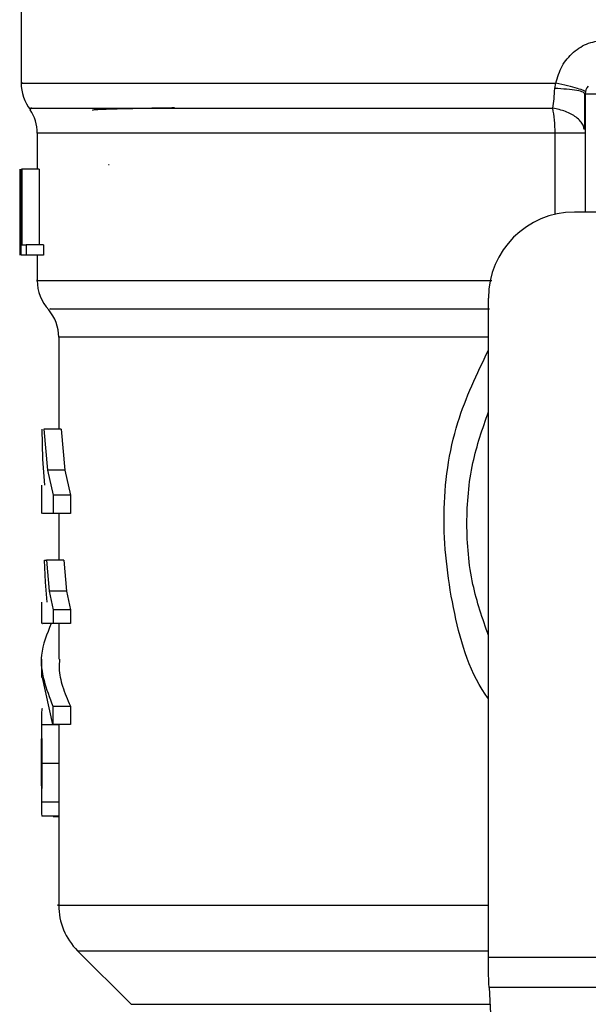
# Model space of a CAD drawing. Extents: x 0.4 to 10.6, y 0.4 to 8.1.
# Drawn here: x 7.3 to 7.4, y 5.2 to 5.3 of the extents above; entities that cross this region are included whole.
import ezdxf

# ---------------------------------------------------------------- set-up
doc = ezdxf.new("R2010")
doc.units = 0
doc.linetypes.add('SLD-SOLID', pattern=[0])
doc.layers.get('0').update_dxf_attribs({"linetype": 'CONTINUOUS'})

msp = doc.modelspace()

# ---------------------------------------------------------------- linework, layer by layer
at = {"color": 7, "linetype": 'SLD-SOLID'}
for p, q in [((7.299953938330518, 5.322444422138736), (7.299953938330518, 5.309318884877174)), ((7.354276818936112, 5.308772574151165), (7.354391934643323, 5.309323121865265)), ((7.357368581738324, 5.308222059029282), (7.357283190132182, 5.308293501166939)), ((7.357368646922755, 5.308222059029282), (7.357368646922755, 5.296192304664697)), ((7.301594369750484, 5.304222863746845), (7.301594369750484, 5.30056676672313)), ((7.299857204633177, 5.293697729037802), (7.299857204633177, 5.30056676672313)), ((7.299885299123443, 5.30056676672313), (7.299885299123443, 5.291817842606263)), ((7.299970299622991, 5.30056676672313), (7.300045131351122, 5.30056676672313)), ((7.299970299622991, 5.291817842606263), (7.299970299622991, 5.30056676672313)), ((7.300045131351122, 5.30056676672313), (7.300045131351122, 5.292850298827389)), ((7.301799635527384, 5.30056676672313), (7.300045131351122, 5.30056676672313)), ((7.301799635527384, 5.30056676672313), (7.301799635527384, 5.292850298827389)), ((7.308926575418589, 5.300993464016109), (7.308856893260599, 5.301002003176723)), ((7.367320549735304, 5.296192304664697), (7.356275047704256, 5.296192304664697)), ((7.299844558853338, 5.295784282711535), (7.299844558853338, 5.293790127970402)), ((7.299855835760103, 5.291817842606263), (7.299872588159171, 5.293790127970402)), ((7.300045131351122, 5.292850298827389), (7.300478151534021, 5.292850298827389)), ((7.300478151534021, 5.292850298827389), (7.300478151534021, 5.291817842606263)), ((7.302242694112838, 5.292850298827389), (7.300478151534021, 5.292850298827389)), ((7.302242694112838, 5.292850298827389), (7.302242694112838, 5.291817842606263)), ((7.300478151534021, 5.291817842606263), (7.299970299622991, 5.291817842606263)), ((7.302242694112838, 5.291817842606263), (7.300478151534021, 5.291817842606263)), ((7.301594369750484, 5.291817842606263), (7.301594369750484, 5.2892244473802)), ((7.347526123587388, 5.220357714045693), (7.347526123587388, 5.287443380547829)), ((7.303781568187484, 5.283444217857609), (7.303781568187484, 5.274109644209919)), ((7.302170209024266, 5.271048518090828), (7.302081427827651, 5.274109644209919)), ((7.302280370714631, 5.274109644209919), (7.302624870438644, 5.269934776882787)), ((7.304036113395105, 5.274109644209919), (7.302280370714631, 5.274109644209919)), ((7.304036113395105, 5.274109644209919), (7.304388891542003, 5.269934776882787)), ((7.302353116540932, 5.268387950307416), (7.302170209024266, 5.271048518090828)), ((7.302624870438644, 5.269934776882787), (7.303209314057472, 5.267379416772895)), ((7.304388891542003, 5.269934776882787), (7.302624870438644, 5.269934776882787)), ((7.304388891542003, 5.269934776882787), (7.30498767573591, 5.267379416772895)), ((7.30203182247477, 5.268387950307416), (7.30203182247477, 5.265513577586488)), ((7.303209314057472, 5.267379416772895), (7.303209314057472, 5.265517423467987)), ((7.30498767573591, 5.267379416772895), (7.303209314057472, 5.267379416772895)), ((7.30498767573591, 5.267379416772895), (7.30498767573591, 5.265517423467987)), ((7.303209314057472, 5.265517423467987), (7.302124905843908, 5.265517423467987)), ((7.30498767573591, 5.265517423467987), (7.303209314057472, 5.265517423467987)), ((7.303781568187484, 5.265517423467987), (7.303781568187484, 5.260764500596379)), ((7.302441702184249, 5.258506055575017), (7.302333887133442, 5.260764500596379)), ((7.302333887133442, 5.260764500596379), (7.302550038710514, 5.260764500596379)), ((7.302550038710514, 5.260764500596379), (7.30282127113277, 5.257613159223165)), ((7.304312234649773, 5.260764500596379), (7.302550038710514, 5.260764500596379)), ((7.304312234649773, 5.260764500596379), (7.30459011588411, 5.257613159223165)), ((7.302612420212101, 5.256467608012227), (7.302441702184249, 5.258506055575017)), ((7.30282127113277, 5.257613159223165), (7.303201296372316, 5.25570377683607)), ((7.30459011588411, 5.257613159223165), (7.30282127113277, 5.257613159223165)), ((7.30459011588411, 5.257613159223165), (7.304979462497456, 5.25570377683607)), ((7.30203182247477, 5.256467608012227), (7.30203182247477, 5.254316456566215)), ((7.303201296372316, 5.25570377683607), (7.303201296372316, 5.254319194312366)), ((7.304979462497456, 5.25570377683607), (7.303201296372316, 5.25570377683607)), ((7.304979462497456, 5.25570377683607), (7.304979462497456, 5.254319194312366)), ((7.304979462497456, 5.254319194312366), (7.303201296372316, 5.254319194312366)), ((7.303781568187484, 5.254319194312366), (7.303781568187484, 5.250684054083595)), ((7.30203182247477, 5.250687052567474), (7.30203182247477, 5.248824928893701)), ((7.30318852022361, 5.244045867064794), (7.302117800740802, 5.248824928893701)), ((7.30318852022361, 5.245907990738568), (7.30318852022361, 5.244045867064794)), ((7.30318852022361, 5.245907990738568), (7.304966360426589, 5.245907990738568)), ((7.304966360426589, 5.245907990738568), (7.304966360426589, 5.244045867064794)), ((7.30203182247477, 5.244638458737643), (7.30203182247477, 5.241514038534915)), ((7.304966360426589, 5.244045867064794), (7.30318852022361, 5.244045867064794)), ((7.303785088146822, 5.243980421894896), (7.302035212065243, 5.243980421894896)), ((7.303808750095699, 5.240062902705968), (7.302058352538663, 5.240062902705968)), ((7.30203182247477, 5.238755107443359), (7.30203182247477, 5.235598290577844)), ((7.303784175564771, 5.236136127327671), (7.302034364667625, 5.236136127327671)), ((7.303784175564771, 5.236136127327671), (7.30378202447851, 5.235598290577844)), ((7.303781568187484, 5.235598290577844), (7.303781568187484, 5.22563537159626)), ((7.303781568187484, 5.234690075884433), (7.302083709282777, 5.234690075884433)), ((7.303215962869554, 5.234690075884433), (7.303215962869554, 5.234666544304419)), ((7.303215962869554, 5.234666544304419), (7.303781568187484, 5.234666544304419)), ((7.305703465985557, 5.22099834664505), (7.311155426707745, 5.215546385922862)), ((7.347526123587388, 5.218545782384689), (7.347526123587388, 5.220357714045693)), ((7.347526123587388, 5.220357714045693), (7.406581263599594, 5.220357714045693)), ((7.406514971032077, 5.217264517185974), (7.347592416154904, 5.217264517185974)), ((7.347592416154904, 5.217264517185974), (7.350156445794275, 5.167692734287884))]:
    msp.add_line(p, q, dxfattribs=at)
at = {"color": 8, "linetype": 'SLD-SOLID'}
for p, q in [((7.354312540004942, 5.304222863746845), (7.301594369750484, 5.304222863746845)), ((7.354312540004942, 5.295969341314462), (7.354312540004942, 5.304222863746845)), ((7.347526123587388, 5.283444217857609), (7.303781568187484, 5.283444217857609)), ((7.305703465985557, 5.22099834664505), (7.347526123587388, 5.22099834664505)), ((7.311155426707745, 5.215546385922862), (7.347681262535951, 5.215546385922862))]:
    msp.add_line(p, q, dxfattribs=at)
at = {"color": 7, "linetype": 'SLD-SOLID', "flags": 128}
msp.add_lwpolyline([(7.347592416154904, 5.217264517185974), (7.347572208980932, 5.217655102303531), (7.347549981089562, 5.2180842114205), (7.347526123587388, 5.218545782384689)], dxfattribs=at)
at = {"color": 7, "linetype": 'SLD-SOLID'}
for centre, radius, start, end in [((7.304328393609536, 5.309323132923669), 0.004374453193351066, 179.6569706913813, 218.3981039325569), ((7.358462251877252, 5.308222044475507), 0.001093613298337459, 134.9999999977296, 180), ((7.297219907170342, 5.30422286003828), 0.004374453193349837, 0, 33.17904214193086), ((7.356275025280578, 5.28744339180709), 0.008748906386702338, 90, 180), ((7.305968813557042, 5.289231065005472), 0.004374453193351018, 179.9043326722777, 223.0552460585774), ((7.299407133767016, 5.283444207369755), 0.004374453193351037, 0, 39.9599990379733), ((7.310343266750394, 5.225638143966101), 0.006561679790026481, 179.9904915682453, 225.000007653099)]:
    msp.add_arc(centre, radius, start, end, dxfattribs=at)
for points, knots in [([(7.354391934643323, 5.309323121865265), (7.354567205317684, 5.309918172786436), (7.354918338852586, 5.31111028512445), (7.356123138301355, 5.312525894149235), (7.357678472226359, 5.313500723306359), (7.35886840725218, 5.313627193044328), (7.359460480535494, 5.313690120306215)], [0, 0, 0, 0, 0.251346500238589, 0.5035422236834601, 0.7529786254944559, 0.9999999999999999, 0.9999999999999999, 0.9999999999999999, 0.9999999999999999]), ([(7.357391070367423, 5.308442252041148), (7.35735643990553, 5.308478028610089), (7.357285324848852, 5.308551497244028), (7.356633184572166, 5.308765376229995), (7.355651451512246, 5.309031437210265), (7.354804461118323, 5.309227587104669), (7.354391934643323, 5.309323121865265)], [0, 0, 0, 0, 0.2434430558430123, 0.4999201791634289, 0.7564362391966536, 1, 1, 1, 1]), ([(7.354065295453725, 5.306772976509947), (7.354117848525268, 5.307080483368948), (7.354221017813708, 5.307684163856144), (7.354258452824764, 5.308414340054629), (7.354276818936112, 5.308772574151165)], [0, 0, 0, 0, 0.5093867791367852, 1, 1, 1, 1]), ([(7.357316108270428, 5.304609570390689), (7.357321870395782, 5.305163910945883), (7.357333438224506, 5.306276784443819), (7.357333921706473, 5.307636198967457), (7.357334164358139, 5.308318466804459)], [0, 0, 0, 0, 0.4981164132517081, 0.9999999999999999, 0.9999999999999999, 0.9999999999999999, 0.9999999999999999]), ([(7.357368646922755, 5.308222059029282), (7.357385084041317, 5.308222059029282), (7.357417959599774, 5.308222059029282), (7.357670867676043, 5.308222059029282), (7.358032346121593, 5.308222059029282), (7.358318949974429, 5.308222059029282), (7.358462246141256, 5.308222059029282)], [0, 0, 0, 0, 0.2499899520014429, 0.4999999999999999, 0.750010047998557, 1, 1, 1, 1]), ([(7.315553289977327, 5.306793607382728), (7.315231807324905, 5.30678850169061), (7.31362231341644, 5.306762940185813), (7.3111502706117, 5.306716864175466), (7.308515510180331, 5.306646770499351), (7.307075829457172, 5.306588169871438), (7.307255193752797, 5.306550013819693), (7.307297942380845, 5.306540919931425)], [0, 0, 0, 0, 0.06071040546463985, 0.3039449470739917, 0.5471985247744392, 0.8920819677296646, 0.9999999999999999, 0.9999999999999999, 0.9999999999999999, 0.9999999999999999]), ([(7.354312540004942, 5.304222863746845), (7.354301463840168, 5.304680044052538), (7.354279311378144, 5.305594410132029), (7.354136634379611, 5.306380119484404), (7.354065295453725, 5.306772976509947)], [0, 0, 0, 0, 0.4999970098918136, 1, 1, 1, 1]), ([(7.357368646922755, 5.304222863746845), (7.357326359568765, 5.304222863746845), (7.357241783101812, 5.304222863746845), (7.356575251933349, 5.304222863746845), (7.355594156700797, 5.304222863746845), (7.354739746165714, 5.304222863746845), (7.354312540004942, 5.304222863746845)], [0, 0, 0, 0, 0.2499968660918897, 0.5000041309720447, 0.7500015427730814, 1, 1, 1, 1]), ([(7.347526123587388, 5.253088838155175), (7.346930318213395, 5.254806495993658), (7.34565302593487, 5.258488824468701), (7.3451712415482, 5.264477535640124), (7.345653017553309, 5.270466229249618), (7.346930318035022, 5.274148533214899), (7.347526123587388, 5.27586616910358)], [0, 0, 0, 0, 0.2332304746163975, 0.5000013382684004, 0.7667722019204034, 1, 1, 1, 1]), ([(7.303016954798141, 5.254319194312366), (7.302577248485653, 5.253243308782443), (7.301433735316762, 5.250445329229391), (7.302519968141652, 5.24763666248788), (7.30318852022361, 5.245907990738568)], [0, 0, 0, 0, 0.384522298868034, 1, 1, 1, 1]), ([(7.303201296372316, 5.254319194312366), (7.302740713135154, 5.254319194312366), (7.302048099486433, 5.254319194312368), (7.302132975176672, 5.254319194312366), (7.302161409125922, 5.254319194312366)], [0, 0, 0, 0, 0.6649930130791768, 1, 1, 1, 1]), ([(7.303862918358831, 5.250684054083595), (7.303840413641193, 5.250372187963773), (7.303773941317935, 5.249451027082672), (7.304133085800271, 5.247852304988976), (7.3046789373425, 5.246578646943186), (7.304966360426589, 5.245907990738568)], [0, 0, 0, 0, 0.1950606641757475, 0.5761518865317194, 1, 1, 1, 1]), ([(7.302091401045772, 5.245659051392114), (7.302068439214304, 5.245542338815353), (7.302035162137465, 5.245373194930194), (7.302030472370173, 5.244674038089643), (7.302033644021045, 5.244209892532417), (7.302035212065243, 5.243980421894896)], [0, 0, 0, 0, 0.529518990670103, 0.7673971548990206, 0.9999999999999999, 0.9999999999999999, 0.9999999999999999, 0.9999999999999999]), ([(7.302035212065243, 5.243980421894896), (7.302037613589036, 5.24372294864969), (7.302042489080459, 5.243200235278226), (7.302054860885457, 5.241894548476951), (7.302056926863346, 5.240810781149936), (7.302058352538663, 5.240062902705968)], [0, 0, 0, 0, 0.2312728601182713, 0.4695222462613506, 1, 1, 1, 1]), ([(7.303785088146822, 5.243980421894896), (7.303787560209305, 5.243722948070275), (7.303792578921178, 5.243200231937826), (7.303805114733676, 5.24189455703883), (7.303807265744952, 5.240810783511493), (7.303808750095699, 5.240062902705968)], [0, 0, 0, 0, 0.2312728126664282, 0.4695235733394009, 0.9999999999999999, 0.9999999999999999, 0.9999999999999999, 0.9999999999999999]), ([(7.302032213581364, 5.240109900681562), (7.302032054402643, 5.240578841846332), (7.302031822086668, 5.241263245656554), (7.302031758743057, 5.24207494574019), (7.302033801421325, 5.24239536677452), (7.30203482095865, 5.242555294654384)], [0, 0, 0, 0, 0.5215629131976776, 0.761203476854589, 1, 1, 1, 1]), ([(7.302034429852056, 5.23777030104215), (7.302033540516939, 5.237927109340804), (7.302031764687896, 5.238240224976082), (7.302031817172635, 5.239015846098935), (7.302032052835872, 5.239666256713491), (7.302032213581364, 5.240109900681562)], [0, 0, 0, 0, 0.2418042328825478, 0.482835963666042, 1, 1, 1, 1]), ([(7.302058352538663, 5.240062902705968), (7.302056822032799, 5.239307518699689), (7.302054602111626, 5.238211872488916), (7.302041413922876, 5.236904426483513), (7.302036697663041, 5.236390400771478), (7.302034364667625, 5.236136127327671)], [0, 0, 0, 0, 0.5287095865035165, 0.7668664549904369, 1, 1, 1, 1]), ([(7.303808750095699, 5.240062902705968), (7.303807156507538, 5.239307518565453), (7.303804845088163, 5.238211871910258), (7.303791520275033, 5.236904426048285), (7.303786606343646, 5.236390400707217), (7.303784175564771, 5.236136127327671)], [0, 0, 0, 0, 0.5287092892423589, 0.7668661986128128, 1, 1, 1, 1]), ([(7.302034364667625, 5.236136127327671), (7.302032983527018, 5.235913896742072), (7.302030273460066, 5.235477837036902), (7.302035806931582, 5.235022648463411), (7.302051387068047, 5.234737555931111), (7.302072762798805, 5.234706155833604), (7.302083709282777, 5.234690075884433)], [0, 0, 0, 0, 0.2534604310521353, 0.4973387463224529, 0.7425878245343742, 1, 1, 1, 1])]:
    msp.add_open_spline(points, degree=3, knots=knots, dxfattribs=at)
at = {"color": 8, "linetype": 'SLD-SOLID'}
for points, knots in [([(7.300117551255261, 5.309323121865265), (7.300065471407418, 5.309323121865265), (7.299688598463915, 5.309323121865265), (7.301331269819318, 5.309323121865265), (7.305151881651483, 5.309323121865265), (7.311464591390327, 5.309323121865265), (7.319778599902025, 5.309323121865265), (7.329926604926881, 5.309323121865265), (7.341503271166775, 5.309323121865265), (7.350095724307964, 5.309323121865265), (7.354391934643323, 5.309323121865265)], [0, 0, 0, 0, 0.0223938503727995, 0.1620518618187546, 0.3017099000378381, 0.4413680338119182, 0.5810259252465878, 0.7206840198893718, 0.8603425377055686, 1, 1, 1, 1]), ([(7.357283190132182, 5.308293501166939), (7.357254365074089, 5.308329071061672), (7.357174808052676, 5.308427243799706), (7.356554944916951, 5.308570657308001), (7.355556213369969, 5.308704122176029), (7.354695302967659, 5.308750205756565), (7.354276818936112, 5.308772606743381)], [0, 0, 0, 0, 0.1620903840768184, 0.4473686788585991, 0.7313688130504841, 0.9999999999999999, 0.9999999999999999, 0.9999999999999999, 0.9999999999999999]), ([(7.30106233441512, 5.306773009102163), (7.300909469283078, 5.306772995327071), (7.300603739110531, 5.306772967776896), (7.303743070388654, 5.306772978849962), (7.309405677269526, 5.30677297588296), (7.317632365226378, 5.30677297667789), (7.328069535370481, 5.306772976465163), (7.340269879888167, 5.306772976521144), (7.349466829621131, 5.306772976513678), (7.354065295453725, 5.306772976509947)], [0, 0, 0, 0, 0.1428571765624642, 0.2857142675808486, 0.4285716262656346, 0.5714285652197182, 0.7142859194911639, 0.8571432403939782, 1, 1, 1, 1]), ([(7.357263113327074, 5.304624758363383), (7.357237335767193, 5.304762226696511), (7.357154597077408, 5.305203461236248), (7.356507981956137, 5.305857293933875), (7.355431200158783, 5.306481514692484), (7.354515978334551, 5.306676808123487), (7.354065295453725, 5.306772976509947)], [0, 0, 0, 0, 0.1350401897490208, 0.4334408849983544, 0.7210091724788409, 1, 1, 1, 1]), ([(7.301645865451897, 5.289231096192283), (7.30162881934179, 5.289231096192283), (7.301246810385749, 5.289231096192283), (7.302645410588728, 5.289231096192283), (7.305994643793206, 5.289231096192283), (7.311788672279613, 5.289231096192283), (7.319503578057827, 5.289231096192283), (7.329040005366381, 5.289231096192283), (7.338589214538268, 5.289231096192283), (7.345262251074025, 5.289231096192283), (7.347859541957933, 5.289231096192283)], [0, 0, 0, 0, 0.006987843164506491, 0.1565998726641364, 0.3062118015380043, 0.4558234394897977, 0.6054353220110531, 0.7550474189550578, 0.904659130467965, 1, 1, 1, 1]), ([(7.302895451016578, 5.286337624432729), (7.302876219861258, 5.28633762443273), (7.302825349765545, 5.28633762443273), (7.304692937556552, 5.286337624432729), (7.308251558736178, 5.28633762443273), (7.313494445068833, 5.286337624432729), (7.32019929148591, 5.28633762443273), (7.328251624046564, 5.286337624432729), (7.337393859230983, 5.28633762443273), (7.344229702929432, 5.286337624432729), (7.347647627368952, 5.286337624432729)], [0, 0, 0, 0, 0.07989548573188729, 0.2113388893614231, 0.3427825507421776, 0.4742257167110122, 0.6056692749481596, 0.7371128871500582, 0.8685563439596564, 1, 1, 1, 1]), ([(7.347526123587388, 5.246646856277203), (7.347413983214803, 5.246804684171748), (7.345512585236592, 5.249480737698876), (7.343711488819847, 5.255936074756165), (7.342605362905677, 5.265363905836754), (7.343856604763906, 5.274525160720994), (7.346367629963544, 5.279732042520449), (7.347526123587388, 5.282134304100956)], [0, 0, 0, 0, 0.01598758687207663, 0.2710777987829523, 0.5274246569148654, 0.7819713152108552, 1, 1, 1, 1]), ([(7.303800536857246, 5.225638174526844), (7.303794221871529, 5.225638174526844), (7.303327372997132, 5.225638174526848), (7.304973257941475, 5.225638174526843), (7.308926024779788, 5.225638174526845), (7.315818145244497, 5.225638174526844), (7.324994584056907, 5.225638174526844), (7.335630103838059, 5.225638174526844), (7.343735033513452, 5.225638174526844), (7.347526123587388, 5.225638174526844)], [0, 0, 0, 0, 0.002327067658876282, 0.1720334717870386, 0.3417398841238114, 0.5114465902105656, 0.681152604561939, 0.8508587681376719, 1, 1, 1, 1])]:
    msp.add_open_spline(points, degree=3, knots=knots, dxfattribs=at)

doc.saveas('drawing.dxf')
